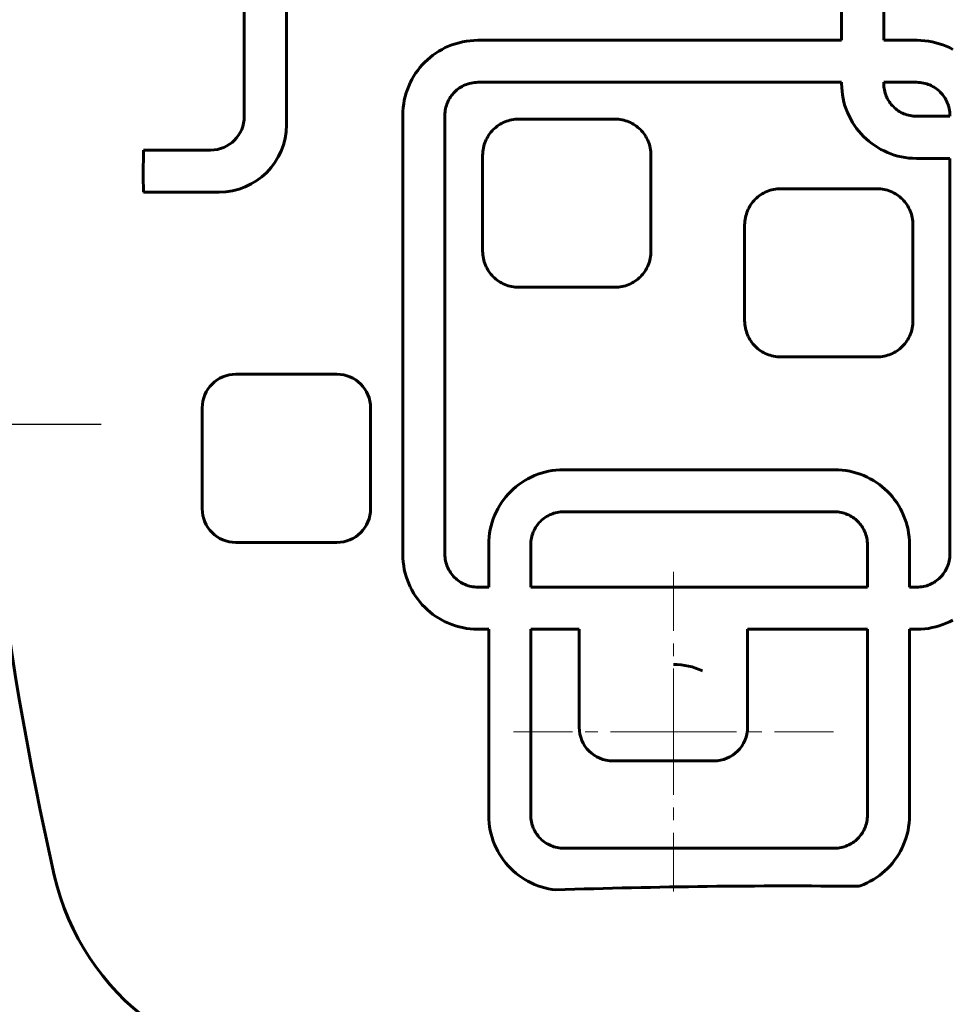
# Model space of a CAD drawing. Units: millimetres. Extents: x -2311 to 2778, y -2377 to 2414.
# Drawn here: x 450 to 561, y -79 to 38 of the extents above; entities that cross this region are included whole.
import ezdxf

# ---------------------------------------------------------------- set-up
doc = ezdxf.new("R2010")
doc.units = ezdxf.units.MM
for name, pattern in [('K5LT_AXLED', [12, 7.5, -1.5, 1.5, -1.5]), ('K5LT_BASIC', [0]), ('K5LT_THIN', [0])]:
    doc.linetypes.add(name, pattern=pattern)
doc.styles.add('KDIMTEXTSTYLE', font='GOST_AU.SHX', dxfattribs={"width": 0.96, "oblique": 15, "height": 5})
doc.dimstyles.new('KDIMSTYLE (1.00)', dxfattribs={"dimtxt": 5, "dimasz": 1, "dimexe": 2, "dimexo": 0, "dimgap": 1, "dimtad": 1, "dimtxsty": 'KDIMTEXTSTYLE', "dimsah": 1, "dimcen": 0, "dimdle": 1, "dimadec": 0, "dimazin": 0, "dimtfac": 0.667, "dimtmove": 0, "dimatfit": 3, "dimfxl": 0, "dimtvp": 1, "dimtolj": 1, "dimtzin": 0, "dimarcsym": 0})

# ---------------------------------------------------------------- blocks, each defined once
blk = doc.blocks.new('U4')
at = {"color": 30, "linetype": 'K5LT_AXLED', "lineweight": 18}
for q in [(527.62, -36.65), (517.62, -46.65), (527.62, -56.65), (537.62, -46.65)]:
    blk.add_line((527.62, -46.65), q, dxfattribs=at)
blk = doc.blocks.new('U8')
at = {"color": 30, "linetype": 'K5LT_AXLED', "lineweight": 18}
for q in [(527.62, -31.65), (512.62, -46.65), (542.62, -46.65), (527.62, -61.65)]:
    blk.add_line((527.62, -46.65), q, dxfattribs=at)
blk = doc.blocks.new('KDIMARROW_01')
blk.add_hatch(color=0).paths.add_polyline_path([(-5, -0.66), (0, 0), (-5, 0.66), (-4.5, 0)])
at = {"color": 0, "linetype": 'K5LT_THIN', "lineweight": 18}
for p, q in [((-4.5, 0), (-5, 0.66)), ((-5, 0.66), (0, 0)), ((0, 0), (-5, -0.66)), ((-5, -0.66), (-4.5, 0)), ((0, 0), (-1, 0))]:
    blk.add_line(p, q, dxfattribs=at)
blk = doc.blocks.new('U26')
at = {"color": 30, "linetype": 'K5LT_AXLED', "lineweight": 18}
for q in [(527.62, -27.65), (508.62, -46.65), (546.62, -46.65), (527.62, -65.65)]:
    blk.add_line((527.62, -46.65), q, dxfattribs=at)
blk = doc.blocks.new('U23')
at = {"color": 150, "linetype": 'K5LT_BASIC', "lineweight": 60}
for p, q in [((476.62, 78.48), (476.62, 26.49)), ((481.62, 25.49), (481.62, 79.49)), ((547.59, 48.05), (547.59, 35.54)), ((552.59, 48.05), (552.59, 35.54)), ((501.71, 35.13), (501.29, 34.99)), ((502.13, 35.25), (501.71, 35.13)), ((502.56, 35.35), (502.13, 35.25)), ((503, 35.43), (502.56, 35.35)), ((503.44, 35.49), (503, 35.43)), ((503.89, 35.52), (503.44, 35.49)), ((504.35, 35.54), (503.89, 35.52)), ((547.59, 35.54), (504.35, 35.54)), ((552.59, 35.54), (556.55, 35.54)), ((556.55, 35.54), (557.01, 35.52)), ((557.01, 35.52), (557.46, 35.49)), ((557.46, 35.49), (557.91, 35.43)), ((557.91, 35.43), (558.34, 35.35)), ((558.34, 35.35), (558.78, 35.25)), ((558.78, 35.25), (559.2, 35.13)), ((559.2, 35.13), (559.61, 34.99)), ((499.38, 34.01), (499.03, 33.77)), ((499.74, 34.25), (499.38, 34.01)), ((500.11, 34.46), (499.74, 34.25)), ((500.5, 34.66), (500.11, 34.46)), ((500.89, 34.84), (500.5, 34.66)), ((501.29, 34.99), (500.89, 34.84)), ((559.61, 34.99), (560.01, 34.84)), ((560.01, 34.84), (560.41, 34.66)), ((560.41, 34.66), (560.79, 34.46)), ((498.06, 32.93), (497.77, 32.62)), ((498.37, 33.22), (498.06, 32.93)), ((498.69, 33.5), (498.37, 33.22)), ((499.03, 33.77), (498.69, 33.5)), ((496.97, 31.61), (496.74, 31.25)), ((497.22, 31.96), (496.97, 31.61)), ((497.49, 32.29), (497.22, 31.96)), ((497.77, 32.62), (497.49, 32.29)), ((496.33, 30.49), (496.15, 30.1)), ((496.53, 30.88), (496.33, 30.49)), ((496.74, 31.25), (496.53, 30.88)), ((503.58, 30.46), (503.39, 30.41)), ((503.78, 30.49), (503.58, 30.46)), ((503.97, 30.52), (503.78, 30.49)), ((504.17, 30.53), (503.97, 30.52)), ((504.37, 30.54), (504.17, 30.53)), ((547.59, 30.54), (504.37, 30.54)), ((547.59, 30.4), (547.59, 30.54)), ((556.53, 30.54), (552.59, 30.54)), ((552.59, 30.54), (552.59, 30.42)), ((556.73, 30.53), (556.53, 30.54)), ((556.93, 30.52), (556.73, 30.53)), ((557.13, 30.49), (556.93, 30.52)), ((557.32, 30.46), (557.13, 30.49)), ((557.51, 30.41), (557.32, 30.46)), ((495.85, 29.28), (495.73, 28.86)), ((495.99, 29.69), (495.85, 29.28)), ((496.15, 30.1), (495.99, 29.69)), ((501.6, 29.39), (501.47, 29.25)), ((501.74, 29.52), (501.6, 29.39)), ((501.88, 29.64), (501.74, 29.52)), ((502.03, 29.76), (501.88, 29.64)), ((502.18, 29.87), (502.03, 29.76)), ((502.34, 29.97), (502.18, 29.87)), ((502.5, 30.06), (502.34, 29.97)), ((502.67, 30.15), (502.5, 30.06)), ((502.85, 30.23), (502.67, 30.15)), ((503.02, 30.3), (502.85, 30.23)), ((503.21, 30.36), (503.02, 30.3)), ((503.39, 30.41), (503.21, 30.36)), ((547.6, 29.94), (547.59, 30.4)), ((547.64, 29.49), (547.6, 29.94)), ((547.69, 29.04), (547.64, 29.49)), ((552.59, 30.42), (552.6, 30.22)), ((552.6, 30.22), (552.61, 30.02)), ((552.61, 30.02), (552.64, 29.82)), ((552.64, 29.82), (552.67, 29.63)), ((552.67, 29.63), (552.72, 29.44)), ((552.72, 29.44), (552.77, 29.25)), ((557.7, 30.36), (557.51, 30.41)), ((557.88, 30.3), (557.7, 30.36)), ((558.06, 30.23), (557.88, 30.3)), ((558.23, 30.15), (558.06, 30.23)), ((558.4, 30.06), (558.23, 30.15)), ((558.57, 29.97), (558.4, 30.06)), ((558.72, 29.87), (558.57, 29.97)), ((558.88, 29.76), (558.72, 29.87)), ((559.03, 29.64), (558.88, 29.76)), ((559.17, 29.52), (559.03, 29.64)), ((559.3, 29.39), (559.17, 29.52)), ((559.43, 29.25), (559.3, 29.39)), ((495.63, 28.43), (495.56, 27.99)), ((495.73, 28.86), (495.63, 28.43)), ((500.76, 28.14), (500.69, 27.96)), ((500.84, 28.32), (500.76, 28.14)), ((500.93, 28.48), (500.84, 28.32)), ((501.02, 28.65), (500.93, 28.48)), ((501.12, 28.81), (501.02, 28.65)), ((501.23, 28.96), (501.12, 28.81)), ((501.35, 29.11), (501.23, 28.96)), ((501.47, 29.25), (501.35, 29.11)), ((547.77, 28.61), (547.69, 29.04)), ((547.87, 28.17), (547.77, 28.61)), ((547.99, 27.75), (547.87, 28.17)), ((552.77, 29.25), (552.83, 29.07)), ((552.83, 29.07), (552.9, 28.89)), ((552.9, 28.89), (552.98, 28.72)), ((552.98, 28.72), (553.06, 28.55)), ((553.06, 28.55), (553.16, 28.38)), ((553.16, 28.38), (553.26, 28.23)), ((553.26, 28.23), (553.37, 28.07)), ((559.56, 29.11), (559.43, 29.25)), ((559.67, 28.96), (559.56, 29.11)), ((559.78, 28.81), (559.67, 28.96)), ((559.88, 28.65), (559.78, 28.81)), ((559.98, 28.48), (559.88, 28.65)), ((560.07, 28.32), (559.98, 28.48)), ((560.14, 28.14), (560.07, 28.32)), ((560.21, 27.96), (560.14, 28.14)), ((495.46, 27.09), (495.45, 26.64)), ((495.5, 27.54), (495.46, 27.09)), ((495.56, 27.99), (495.5, 27.54)), ((500.47, 27.02), (500.46, 26.82)), ((500.5, 27.21), (500.47, 27.02)), ((500.53, 27.41), (500.5, 27.21)), ((500.58, 27.6), (500.53, 27.41)), ((500.63, 27.78), (500.58, 27.6)), ((500.69, 27.96), (500.63, 27.78)), ((548.13, 27.34), (547.99, 27.75)), ((548.29, 26.94), (548.13, 27.34)), ((548.47, 26.54), (548.29, 26.94)), ((553.37, 28.07), (553.49, 27.92)), ((553.49, 27.92), (553.61, 27.78)), ((553.61, 27.78), (553.74, 27.65)), ((553.74, 27.65), (553.88, 27.52)), ((553.88, 27.52), (554.02, 27.39)), ((554.02, 27.39), (554.17, 27.28)), ((554.17, 27.28), (554.32, 27.17)), ((554.32, 27.17), (554.48, 27.06)), ((554.48, 27.06), (554.64, 26.97)), ((554.64, 26.97), (554.81, 26.88)), ((560.28, 27.78), (560.21, 27.96)), ((560.33, 27.6), (560.28, 27.78)), ((560.37, 27.41), (560.33, 27.6)), ((560.41, 27.21), (560.37, 27.41)), ((560.43, 27.02), (560.41, 27.21)), ((560.45, 26.82), (560.43, 27.02)), ((495.45, 26.64), (495.45, -25.56)), ((500.46, 26.82), (500.45, 26.62)), ((500.45, 26.62), (500.45, -25.54)), ((507.38, 25.75), (507.19, 25.66)), ((507.57, 25.84), (507.38, 25.75)), ((507.76, 25.91), (507.57, 25.84)), ((507.96, 25.98), (507.76, 25.91)), ((508.17, 26.04), (507.96, 25.98)), ((508.37, 26.09), (508.17, 26.04)), ((508.59, 26.13), (508.37, 26.09)), ((508.8, 26.15), (508.59, 26.13)), ((509.02, 26.17), (508.8, 26.15)), ((509.24, 26.18), (509.02, 26.17)), ((520.64, 26.18), (509.24, 26.18)), ((520.86, 26.17), (520.64, 26.18)), ((521.08, 26.15), (520.86, 26.17)), ((521.29, 26.13), (521.08, 26.15)), ((521.51, 26.09), (521.29, 26.13)), ((521.71, 26.04), (521.51, 26.09)), ((521.92, 25.98), (521.71, 26.04)), ((522.12, 25.91), (521.92, 25.98)), ((522.31, 25.84), (522.12, 25.91)), ((522.5, 25.75), (522.31, 25.84)), ((522.69, 25.66), (522.5, 25.75)), ((548.67, 26.16), (548.47, 26.54)), ((548.88, 25.78), (548.67, 26.16)), ((549.11, 25.42), (548.88, 25.78)), ((554.81, 26.88), (554.99, 26.81)), ((554.99, 26.81), (555.16, 26.74)), ((555.16, 26.74), (555.35, 26.67)), ((555.35, 26.67), (555.53, 26.62)), ((555.53, 26.62), (555.72, 26.58)), ((555.72, 26.58), (555.92, 26.54)), ((555.92, 26.54), (556.11, 26.52)), ((556.11, 26.52), (556.31, 26.5)), ((556.31, 26.5), (556.51, 26.5)), ((556.51, 26.5), (560.45, 26.5)), ((560.45, 26.62), (560.45, 26.82)), ((560.45, 26.5), (560.45, 26.62)), ((505.92, 24.61), (505.79, 24.45)), ((506.06, 24.77), (505.92, 24.61)), ((506.2, 24.92), (506.06, 24.77)), ((506.35, 25.06), (506.2, 24.92)), ((506.51, 25.19), (506.35, 25.06)), ((506.67, 25.32), (506.51, 25.19)), ((506.84, 25.44), (506.67, 25.32)), ((507.01, 25.55), (506.84, 25.44)), ((507.19, 25.66), (507.01, 25.55)), ((522.87, 25.55), (522.69, 25.66)), ((523.04, 25.44), (522.87, 25.55)), ((523.21, 25.32), (523.04, 25.44)), ((523.37, 25.19), (523.21, 25.32)), ((523.53, 25.06), (523.37, 25.19)), ((523.68, 24.92), (523.53, 25.06)), ((523.82, 24.77), (523.68, 24.92)), ((523.96, 24.61), (523.82, 24.77)), ((524.08, 24.45), (523.96, 24.61)), ((549.36, 25.07), (549.11, 25.42)), ((549.63, 24.74), (549.36, 25.07)), ((549.91, 24.42), (549.63, 24.74)), ((505.28, 23.55), (505.2, 23.35)), ((505.36, 23.74), (505.28, 23.55)), ((505.46, 23.92), (505.36, 23.74)), ((505.56, 24.1), (505.46, 23.92)), ((505.67, 24.28), (505.56, 24.1)), ((505.79, 24.45), (505.67, 24.28)), ((524.2, 24.28), (524.08, 24.45)), ((524.32, 24.1), (524.2, 24.28)), ((524.42, 23.92), (524.32, 24.1)), ((524.52, 23.74), (524.42, 23.92)), ((524.6, 23.55), (524.52, 23.74)), ((524.68, 23.35), (524.6, 23.55)), ((550.2, 24.11), (549.91, 24.42)), ((550.51, 23.81), (550.2, 24.11)), ((550.83, 23.53), (550.51, 23.81)), ((551.17, 23.27), (550.83, 23.53)), ((472.62, 22.49), (464.63, 22.49)), ((504.96, 22.32), (504.95, 22.1)), ((504.99, 22.53), (504.96, 22.32)), ((505.03, 22.74), (504.99, 22.53)), ((505.08, 22.95), (505.03, 22.74)), ((505.13, 23.15), (505.08, 22.95)), ((505.2, 23.35), (505.13, 23.15)), ((524.75, 23.15), (524.68, 23.35)), ((524.8, 22.95), (524.75, 23.15)), ((524.85, 22.74), (524.8, 22.95)), ((524.89, 22.53), (524.85, 22.74)), ((524.92, 22.32), (524.89, 22.53)), ((524.93, 22.1), (524.92, 22.32)), ((551.52, 23.02), (551.17, 23.27)), ((551.88, 22.79), (551.52, 23.02)), ((552.25, 22.57), (551.88, 22.79)), ((552.64, 22.38), (552.25, 22.57)), ((553.03, 22.2), (552.64, 22.38)), ((504.95, 22.1), (504.94, 21.88)), ((504.94, 21.88), (504.94, 10.48)), ((524.94, 21.88), (524.93, 22.1)), ((524.94, 10.48), (524.94, 21.88)), ((553.43, 22.04), (553.03, 22.2)), ((553.85, 21.9), (553.43, 22.04)), ((554.27, 21.78), (553.85, 21.9)), ((554.7, 21.68), (554.27, 21.78)), ((555.14, 21.6), (554.7, 21.68)), ((555.58, 21.54), (555.14, 21.6)), ((556.03, 21.51), (555.58, 21.54)), ((556.49, 21.5), (556.03, 21.51)), ((560.45, 21.5), (556.49, 21.5)), ((560.45, -25.54), (560.45, 21.5)), ((538.7, 17.56), (538.51, 17.47)), ((538.89, 17.64), (538.7, 17.56)), ((539.09, 17.71), (538.89, 17.64)), ((539.3, 17.76), (539.09, 17.71)), ((539.51, 17.81), (539.3, 17.76)), ((539.72, 17.85), (539.51, 17.81)), ((539.93, 17.88), (539.72, 17.85)), ((540.15, 17.89), (539.93, 17.88)), ((540.37, 17.9), (540.15, 17.89)), ((551.77, 17.9), (540.37, 17.9)), ((551.99, 17.89), (551.77, 17.9)), ((552.21, 17.88), (551.99, 17.89)), ((552.43, 17.85), (552.21, 17.88)), ((552.64, 17.81), (552.43, 17.85)), ((552.85, 17.76), (552.64, 17.81)), ((553.05, 17.71), (552.85, 17.76)), ((553.25, 17.64), (553.05, 17.71)), ((553.44, 17.56), (553.25, 17.64)), ((553.64, 17.47), (553.44, 17.56)), ((464.63, 17.49), (473.62, 17.49)), ((537.19, 16.49), (537.05, 16.33)), ((537.33, 16.64), (537.19, 16.49)), ((537.48, 16.78), (537.33, 16.64)), ((537.64, 16.92), (537.48, 16.78)), ((537.8, 17.04), (537.64, 16.92)), ((537.97, 17.16), (537.8, 17.04)), ((538.14, 17.28), (537.97, 17.16)), ((538.32, 17.38), (538.14, 17.28)), ((538.51, 17.47), (538.32, 17.38)), ((553.82, 17.38), (553.64, 17.47)), ((554, 17.28), (553.82, 17.38)), ((554.18, 17.16), (554, 17.28)), ((554.34, 17.04), (554.18, 17.16)), ((554.51, 16.92), (554.34, 17.04)), ((554.66, 16.78), (554.51, 16.92)), ((554.81, 16.64), (554.66, 16.78)), ((554.95, 16.49), (554.81, 16.64)), ((555.09, 16.33), (554.95, 16.49)), ((536.41, 15.27), (536.33, 15.08)), ((536.5, 15.46), (536.41, 15.27)), ((536.59, 15.65), (536.5, 15.46)), ((536.69, 15.83), (536.59, 15.65)), ((536.81, 16), (536.69, 15.83)), ((536.93, 16.17), (536.81, 16)), ((537.05, 16.33), (536.93, 16.17)), ((555.22, 16.17), (555.09, 16.33)), ((555.34, 16), (555.22, 16.17)), ((555.45, 15.83), (555.34, 16)), ((555.55, 15.65), (555.45, 15.83)), ((555.65, 15.46), (555.55, 15.65)), ((555.73, 15.27), (555.65, 15.46)), ((555.81, 15.08), (555.73, 15.27)), ((536.12, 14.25), (536.09, 14.04)), ((536.16, 14.47), (536.12, 14.25)), ((536.21, 14.67), (536.16, 14.47)), ((536.27, 14.88), (536.21, 14.67)), ((536.33, 15.08), (536.27, 14.88)), ((555.88, 14.88), (555.81, 15.08)), ((555.94, 14.67), (555.88, 14.88)), ((555.98, 14.47), (555.94, 14.67)), ((556.02, 14.25), (555.98, 14.47)), ((556.05, 14.04), (556.02, 14.25)), ((536.08, 13.82), (536.07, 13.6)), ((536.07, 13.6), (536.07, 2.2)), ((536.09, 14.04), (536.08, 13.82)), ((556.07, 13.82), (556.05, 14.04)), ((556.07, 13.6), (556.07, 13.82)), ((556.07, 2.2), (556.07, 13.6)), ((504.94, 10.48), (504.95, 10.25)), ((504.95, 10.25), (504.96, 10.04)), ((504.96, 10.04), (504.99, 9.82)), ((504.99, 9.82), (505.03, 9.61)), ((505.03, 9.61), (505.08, 9.4)), ((505.08, 9.4), (505.13, 9.2)), ((524.75, 9.2), (524.8, 9.4)), ((524.8, 9.4), (524.85, 9.61)), ((524.85, 9.61), (524.89, 9.82)), ((524.89, 9.82), (524.92, 10.04)), ((524.92, 10.04), (524.93, 10.25)), ((524.93, 10.25), (524.94, 10.48)), ((505.13, 9.2), (505.2, 9)), ((505.2, 9), (505.28, 8.8)), ((505.28, 8.8), (505.36, 8.61)), ((505.36, 8.61), (505.46, 8.43)), ((505.46, 8.43), (505.56, 8.25)), ((505.56, 8.25), (505.67, 8.07)), ((524.2, 8.07), (524.32, 8.25)), ((524.32, 8.25), (524.42, 8.43)), ((524.42, 8.43), (524.52, 8.61)), ((524.52, 8.61), (524.6, 8.8)), ((524.6, 8.8), (524.68, 9)), ((524.68, 9), (524.75, 9.2)), ((505.67, 8.07), (505.79, 7.9)), ((505.79, 7.9), (505.92, 7.74)), ((505.92, 7.74), (506.06, 7.59)), ((506.06, 7.59), (506.2, 7.44)), ((506.2, 7.44), (506.35, 7.29)), ((506.35, 7.29), (506.51, 7.16)), ((506.51, 7.16), (506.67, 7.03)), ((506.67, 7.03), (506.84, 6.91)), ((523.04, 6.91), (523.21, 7.03)), ((523.21, 7.03), (523.37, 7.16)), ((523.37, 7.16), (523.53, 7.29)), ((523.53, 7.29), (523.68, 7.44)), ((523.68, 7.44), (523.82, 7.59)), ((523.82, 7.59), (523.96, 7.74)), ((523.96, 7.74), (524.08, 7.9)), ((524.08, 7.9), (524.2, 8.07)), ((506.84, 6.91), (507.01, 6.8)), ((507.01, 6.8), (507.19, 6.7)), ((507.19, 6.7), (507.38, 6.6)), ((507.38, 6.6), (507.57, 6.51)), ((507.57, 6.51), (507.76, 6.44)), ((507.76, 6.44), (507.96, 6.37)), ((507.96, 6.37), (508.17, 6.31)), ((508.17, 6.31), (508.37, 6.26)), ((508.37, 6.26), (508.59, 6.23)), ((508.59, 6.23), (508.8, 6.2)), ((508.8, 6.2), (509.02, 6.18)), ((509.02, 6.18), (509.24, 6.18)), ((509.24, 6.18), (520.64, 6.18)), ((520.64, 6.18), (520.86, 6.18)), ((520.86, 6.18), (521.08, 6.2)), ((521.08, 6.2), (521.29, 6.23)), ((521.29, 6.23), (521.51, 6.26)), ((521.51, 6.26), (521.71, 6.31)), ((521.71, 6.31), (521.92, 6.37)), ((521.92, 6.37), (522.12, 6.44)), ((522.12, 6.44), (522.31, 6.51)), ((522.31, 6.51), (522.5, 6.6)), ((522.5, 6.6), (522.69, 6.7)), ((522.69, 6.7), (522.87, 6.8)), ((522.87, 6.8), (523.04, 6.91)), ((536.07, 2.2), (536.08, 1.98)), ((536.08, 1.98), (536.09, 1.76)), ((536.09, 1.76), (536.12, 1.55)), ((536.12, 1.55), (536.16, 1.33)), ((536.16, 1.33), (536.21, 1.13)), ((555.94, 1.13), (555.98, 1.33)), ((555.98, 1.33), (556.02, 1.55)), ((556.02, 1.55), (556.05, 1.76)), ((556.05, 1.76), (556.07, 1.98)), ((556.07, 1.98), (556.07, 2.2)), ((536.21, 1.13), (536.27, 0.92)), ((536.27, 0.92), (536.33, 0.72)), ((536.33, 0.72), (536.41, 0.53)), ((536.41, 0.53), (536.5, 0.34)), ((536.5, 0.34), (536.59, 0.15)), ((536.59, 0.15), (536.69, -0.03)), ((555.45, -0.03), (555.55, 0.15)), ((555.55, 0.15), (555.65, 0.34)), ((555.65, 0.34), (555.73, 0.53)), ((555.73, 0.53), (555.81, 0.72)), ((555.81, 0.72), (555.88, 0.92)), ((555.88, 0.92), (555.94, 1.13)), ((536.69, -0.03), (536.81, -0.2)), ((536.81, -0.2), (536.93, -0.37)), ((536.93, -0.37), (537.05, -0.53)), ((537.05, -0.53), (537.19, -0.69)), ((537.19, -0.69), (537.33, -0.84)), ((537.33, -0.84), (537.48, -0.98)), ((537.48, -0.98), (537.64, -1.12)), ((537.64, -1.12), (537.8, -1.25)), ((554.34, -1.25), (554.51, -1.12)), ((554.51, -1.12), (554.66, -0.98)), ((554.66, -0.98), (554.81, -0.84)), ((554.81, -0.84), (554.95, -0.69)), ((554.95, -0.69), (555.09, -0.53)), ((555.09, -0.53), (555.22, -0.37)), ((555.22, -0.37), (555.34, -0.2)), ((555.34, -0.2), (555.45, -0.03)), ((537.8, -1.25), (537.97, -1.37)), ((537.97, -1.37), (538.14, -1.48)), ((538.14, -1.48), (538.32, -1.58)), ((538.32, -1.58), (538.51, -1.68)), ((538.51, -1.68), (538.7, -1.76)), ((538.7, -1.76), (538.89, -1.84)), ((538.89, -1.84), (539.09, -1.91)), ((539.09, -1.91), (539.3, -1.97)), ((539.3, -1.97), (539.51, -2.01)), ((539.51, -2.01), (539.72, -2.05)), ((539.72, -2.05), (539.93, -2.08)), ((539.93, -2.08), (540.15, -2.1)), ((540.15, -2.1), (540.37, -2.1)), ((540.37, -2.1), (551.77, -2.1)), ((551.77, -2.1), (551.99, -2.1)), ((551.99, -2.1), (552.21, -2.08)), ((552.21, -2.08), (552.43, -2.05)), ((552.43, -2.05), (552.64, -2.01)), ((552.64, -2.01), (552.85, -1.97)), ((552.85, -1.97), (553.05, -1.91)), ((553.05, -1.91), (553.25, -1.84)), ((553.25, -1.84), (553.44, -1.76)), ((553.44, -1.76), (553.64, -1.68)), ((553.64, -1.68), (553.82, -1.58)), ((553.82, -1.58), (554, -1.48)), ((554, -1.48), (554.18, -1.37)), ((554.18, -1.37), (554.34, -1.25)), ((487.62, -4.15), (475.62, -4.15)), ((471.62, -8.15), (471.62, -20.15)), ((491.62, -20.15), (491.62, -8.15)), ((510.32, -16.57), (510.7, -16.38)), ((510.7, -16.38), (511.09, -16.2)), ((511.09, -16.2), (511.5, -16.04)), ((511.5, -16.04), (511.91, -15.9)), ((511.91, -15.9), (512.33, -15.78)), ((512.33, -15.78), (512.76, -15.68)), ((512.76, -15.68), (513.2, -15.6)), ((513.2, -15.6), (513.65, -15.54)), ((513.65, -15.54), (514.1, -15.51)), ((514.1, -15.51), (514.56, -15.5)), ((514.56, -15.5), (546.76, -15.5)), ((546.76, -15.5), (547.21, -15.51)), ((547.21, -15.51), (547.67, -15.54)), ((547.67, -15.54), (548.11, -15.6)), ((548.11, -15.6), (548.55, -15.68)), ((548.55, -15.68), (548.98, -15.78)), ((548.98, -15.78), (549.4, -15.9)), ((549.4, -15.9), (549.81, -16.04)), ((549.81, -16.04), (550.22, -16.2)), ((550.22, -16.2), (550.61, -16.38)), ((550.61, -16.38), (551, -16.57)), ((508.57, -17.81), (508.9, -17.53)), ((508.9, -17.53), (509.23, -17.27)), ((509.23, -17.27), (509.58, -17.02)), ((509.58, -17.02), (509.94, -16.79)), ((509.94, -16.79), (510.32, -16.57)), ((551, -16.57), (551.37, -16.79)), ((551.37, -16.79), (551.73, -17.02)), ((551.73, -17.02), (552.08, -17.27)), ((552.08, -17.27), (552.42, -17.53)), ((552.42, -17.53), (552.74, -17.81)), ((507.69, -18.74), (507.97, -18.42)), ((507.97, -18.42), (508.27, -18.11)), ((508.27, -18.11), (508.57, -17.81)), ((552.74, -17.81), (553.05, -18.11)), ((553.05, -18.11), (553.34, -18.42)), ((553.34, -18.42), (553.62, -18.74)), ((506.73, -20.16), (506.95, -19.79)), ((506.95, -19.79), (507.18, -19.42)), ((507.18, -19.42), (507.43, -19.08)), ((507.43, -19.08), (507.69, -18.74)), ((553.62, -18.74), (553.89, -19.08)), ((553.89, -19.08), (554.14, -19.42)), ((554.14, -19.42), (554.37, -19.79)), ((554.37, -19.79), (554.58, -20.16)), ((506.2, -21.34), (506.36, -20.94)), ((506.36, -20.94), (506.54, -20.54)), ((506.54, -20.54), (506.73, -20.16)), ((512.54, -21.07), (512.38, -21.17)), ((512.71, -20.97), (512.54, -21.07)), ((512.88, -20.88), (512.71, -20.97)), ((513.05, -20.81), (512.88, -20.88)), ((513.23, -20.74), (513.05, -20.81)), ((513.41, -20.67), (513.23, -20.74)), ((513.6, -20.62), (513.41, -20.67)), ((513.79, -20.58), (513.6, -20.62)), ((513.98, -20.54), (513.79, -20.58)), ((514.18, -20.52), (513.98, -20.54)), ((514.38, -20.5), (514.18, -20.52)), ((514.58, -20.5), (514.38, -20.5)), ((546.74, -20.5), (514.58, -20.5)), ((546.94, -20.5), (546.74, -20.5)), ((547.14, -20.52), (546.94, -20.5)), ((547.33, -20.54), (547.14, -20.52)), ((547.53, -20.58), (547.33, -20.54)), ((547.72, -20.62), (547.53, -20.58)), ((547.9, -20.67), (547.72, -20.62)), ((548.08, -20.74), (547.9, -20.67)), ((548.26, -20.81), (548.08, -20.74)), ((548.44, -20.88), (548.26, -20.81)), ((548.61, -20.97), (548.44, -20.88)), ((548.77, -21.07), (548.61, -20.97)), ((548.93, -21.17), (548.77, -21.07)), ((554.58, -20.16), (554.78, -20.54)), ((554.78, -20.54), (554.96, -20.94)), ((554.96, -20.94), (555.12, -21.34)), ((505.84, -22.61), (505.94, -22.18)), ((505.94, -22.18), (506.06, -21.75)), ((506.06, -21.75), (506.2, -21.34)), ((511.33, -22.23), (511.22, -22.39)), ((511.44, -22.07), (511.33, -22.23)), ((511.55, -21.92), (511.44, -22.07)), ((511.67, -21.78), (511.55, -21.92)), ((511.8, -21.65), (511.67, -21.78)), ((511.94, -21.52), (511.8, -21.65)), ((512.08, -21.39), (511.94, -21.52)), ((512.23, -21.28), (512.08, -21.39)), ((512.38, -21.17), (512.23, -21.28)), ((549.08, -21.28), (548.93, -21.17)), ((549.23, -21.39), (549.08, -21.28)), ((549.37, -21.52), (549.23, -21.39)), ((549.51, -21.65), (549.37, -21.52)), ((549.64, -21.78), (549.51, -21.65)), ((549.76, -21.92), (549.64, -21.78)), ((549.88, -22.07), (549.76, -21.92)), ((549.99, -22.23), (549.88, -22.07)), ((550.09, -22.39), (549.99, -22.23)), ((555.12, -21.34), (555.26, -21.75)), ((555.26, -21.75), (555.38, -22.18)), ((555.38, -22.18), (555.48, -22.61)), ((505.7, -23.49), (505.76, -23.04)), ((505.76, -23.04), (505.84, -22.61)), ((510.83, -23.25), (510.78, -23.44)), ((510.89, -23.07), (510.83, -23.25)), ((510.96, -22.89), (510.89, -23.07)), ((511.04, -22.72), (510.96, -22.89)), ((511.13, -22.55), (511.04, -22.72)), ((511.22, -22.39), (511.13, -22.55)), ((550.18, -22.55), (550.09, -22.39)), ((550.27, -22.72), (550.18, -22.55)), ((550.35, -22.89), (550.27, -22.72)), ((550.42, -23.07), (550.35, -22.89)), ((550.48, -23.25), (550.42, -23.07)), ((550.53, -23.44), (550.48, -23.25)), ((555.48, -22.61), (555.55, -23.04)), ((555.55, -23.04), (555.61, -23.49)), ((475.62, -24.15), (487.62, -24.15)), ((505.66, -24.4), (505.67, -23.94)), ((505.66, -29.46), (505.66, -24.4)), ((505.67, -23.94), (505.7, -23.49)), ((510.68, -24.02), (510.66, -24.22)), ((510.66, -24.22), (510.66, -24.42)), ((510.66, -24.42), (510.66, -29.46)), ((510.7, -23.82), (510.68, -24.02)), ((510.74, -23.63), (510.7, -23.82)), ((510.78, -23.44), (510.74, -23.63)), ((550.58, -23.63), (550.53, -23.44)), ((550.61, -23.82), (550.58, -23.63)), ((550.64, -24.02), (550.61, -23.82)), ((550.65, -24.22), (550.64, -24.02)), ((550.66, -24.42), (550.65, -24.22)), ((550.66, -29.46), (550.66, -24.42)), ((555.61, -23.49), (555.64, -23.94)), ((555.64, -23.94), (555.66, -24.4)), ((555.66, -24.4), (555.66, -29.46)), ((495.45, -25.56), (495.46, -26.02)), ((500.45, -25.54), (500.46, -25.75)), ((500.46, -25.75), (500.47, -25.95)), ((560.43, -25.95), (560.45, -25.75)), ((560.45, -25.75), (560.45, -25.54)), ((495.46, -26.02), (495.5, -26.47)), ((495.5, -26.47), (495.56, -26.92)), ((500.47, -25.95), (500.5, -26.14)), ((500.5, -26.14), (500.53, -26.33)), ((500.53, -26.33), (500.58, -26.52)), ((500.58, -26.52), (500.63, -26.71)), ((500.63, -26.71), (500.69, -26.89)), ((500.69, -26.89), (500.76, -27.07)), ((560.14, -27.07), (560.21, -26.89)), ((560.21, -26.89), (560.28, -26.71)), ((560.28, -26.71), (560.33, -26.52)), ((560.33, -26.52), (560.37, -26.33)), ((560.37, -26.33), (560.41, -26.14)), ((560.41, -26.14), (560.43, -25.95)), ((495.56, -26.92), (495.63, -27.36)), ((495.63, -27.36), (495.73, -27.79)), ((495.73, -27.79), (495.85, -28.21)), ((500.76, -27.07), (500.84, -27.24)), ((500.84, -27.24), (500.93, -27.41)), ((500.93, -27.41), (501.02, -27.58)), ((501.02, -27.58), (501.12, -27.74)), ((501.12, -27.74), (501.23, -27.89)), ((501.23, -27.89), (501.35, -28.04)), ((501.35, -28.04), (501.47, -28.18)), ((559.43, -28.18), (559.56, -28.04)), ((559.56, -28.04), (559.67, -27.89)), ((559.67, -27.89), (559.78, -27.74)), ((559.78, -27.74), (559.88, -27.58)), ((559.88, -27.58), (559.98, -27.41)), ((559.98, -27.41), (560.07, -27.24)), ((560.07, -27.24), (560.14, -27.07)), ((495.85, -28.21), (495.99, -28.62)), ((495.99, -28.62), (496.15, -29.03)), ((496.15, -29.03), (496.33, -29.42)), ((501.47, -28.18), (501.6, -28.32)), ((501.6, -28.32), (501.74, -28.45)), ((501.74, -28.45), (501.88, -28.57)), ((501.88, -28.57), (502.03, -28.69)), ((502.03, -28.69), (502.18, -28.8)), ((502.18, -28.8), (502.34, -28.9)), ((502.34, -28.9), (502.5, -28.99)), ((502.5, -28.99), (502.67, -29.08)), ((502.67, -29.08), (502.85, -29.16)), ((502.85, -29.16), (503.02, -29.23)), ((503.02, -29.23), (503.21, -29.29)), ((557.7, -29.29), (557.88, -29.23)), ((557.88, -29.23), (558.06, -29.16)), ((558.06, -29.16), (558.23, -29.08)), ((558.23, -29.08), (558.4, -28.99)), ((558.4, -28.99), (558.57, -28.9)), ((558.57, -28.9), (558.72, -28.8)), ((558.72, -28.8), (558.88, -28.69)), ((558.88, -28.69), (559.03, -28.57)), ((559.03, -28.57), (559.17, -28.45)), ((559.17, -28.45), (559.3, -28.32)), ((559.3, -28.32), (559.43, -28.18)), ((496.33, -29.42), (496.53, -29.8)), ((496.53, -29.8), (496.74, -30.18)), ((496.74, -30.18), (496.97, -30.54)), ((503.21, -29.29), (503.39, -29.34)), ((503.39, -29.34), (503.58, -29.38)), ((503.58, -29.38), (503.78, -29.42)), ((503.78, -29.42), (503.97, -29.44)), ((503.97, -29.44), (504.17, -29.46)), ((504.17, -29.46), (504.37, -29.46)), ((504.37, -29.46), (505.66, -29.46)), ((510.66, -29.46), (550.66, -29.46)), ((555.66, -29.46), (556.53, -29.46)), ((556.53, -29.46), (556.73, -29.46)), ((556.73, -29.46), (556.93, -29.44)), ((556.93, -29.44), (557.13, -29.42)), ((557.13, -29.42), (557.32, -29.38)), ((557.32, -29.38), (557.51, -29.34)), ((557.51, -29.34), (557.7, -29.29)), ((496.97, -30.54), (497.22, -30.89)), ((497.22, -30.89), (497.49, -31.22)), ((497.49, -31.22), (497.77, -31.55)), ((497.77, -31.55), (498.06, -31.86)), ((498.06, -31.86), (498.37, -32.15)), ((498.37, -32.15), (498.69, -32.43)), ((498.69, -32.43), (499.03, -32.7)), ((499.03, -32.7), (499.38, -32.94)), ((499.38, -32.94), (499.74, -33.17)), ((499.74, -33.17), (500.11, -33.39)), ((500.11, -33.39), (500.5, -33.59)), ((500.5, -33.59), (500.89, -33.76)), ((500.89, -33.76), (501.29, -33.92)), ((501.29, -33.92), (501.71, -34.06)), ((559.2, -34.06), (559.61, -33.92)), ((559.61, -33.92), (560.01, -33.76)), ((560.01, -33.76), (560.41, -33.59)), ((560.41, -33.59), (560.79, -33.39)), ((501.71, -34.06), (502.13, -34.18)), ((502.13, -34.18), (502.56, -34.28)), ((502.56, -34.28), (503, -34.36)), ((503, -34.36), (503.44, -34.42)), ((503.44, -34.42), (503.89, -34.45)), ((503.89, -34.45), (504.35, -34.46)), ((504.35, -34.46), (505.66, -34.46)), ((505.66, -34.46), (505.66, -56.6)), ((516.41, -34.46), (510.66, -34.46)), ((510.66, -34.46), (510.66, -56.58)), ((516.41, -46.12), (516.41, -34.46)), ((550.66, -34.46), (536.41, -34.46)), ((536.41, -34.46), (536.41, -46.12)), ((550.66, -56.58), (550.66, -34.46)), ((555.66, -34.46), (556.55, -34.46)), ((555.66, -56.6), (555.66, -34.46)), ((556.55, -34.46), (557.01, -34.45)), ((557.01, -34.45), (557.46, -34.42)), ((557.46, -34.42), (557.91, -34.36)), ((557.91, -34.36), (558.34, -34.28)), ((558.34, -34.28), (558.78, -34.18)), ((558.78, -34.18), (559.2, -34.06)), ((532.41, -50.12), (520.41, -50.12)), ((505.66, -56.6), (505.67, -57.06)), ((505.67, -57.06), (505.7, -57.51)), ((510.66, -56.58), (510.66, -56.78)), ((510.66, -56.78), (510.68, -56.98)), ((510.68, -56.98), (510.7, -57.18)), ((510.7, -57.18), (510.74, -57.37)), ((550.58, -57.37), (550.61, -57.18)), ((550.61, -57.18), (550.64, -56.98)), ((550.64, -56.98), (550.65, -56.78)), ((550.65, -56.78), (550.66, -56.58)), ((555.61, -57.51), (555.64, -57.06)), ((555.64, -57.06), (555.66, -56.6)), ((505.7, -57.51), (505.76, -57.95)), ((505.76, -57.95), (505.84, -58.39)), ((505.84, -58.39), (505.94, -58.82)), ((510.74, -57.37), (510.78, -57.56)), ((510.78, -57.56), (510.83, -57.74)), ((510.83, -57.74), (510.89, -57.93)), ((510.89, -57.93), (510.96, -58.1)), ((510.96, -58.1), (511.04, -58.28)), ((511.04, -58.28), (511.13, -58.45)), ((511.13, -58.45), (511.22, -58.61)), ((550.09, -58.61), (550.18, -58.45)), ((550.18, -58.45), (550.27, -58.28)), ((550.27, -58.28), (550.35, -58.1)), ((550.35, -58.1), (550.42, -57.93)), ((550.42, -57.93), (550.48, -57.74)), ((550.48, -57.74), (550.53, -57.56)), ((550.53, -57.56), (550.58, -57.37)), ((555.38, -58.82), (555.48, -58.39)), ((555.48, -58.39), (555.55, -57.95)), ((555.55, -57.95), (555.61, -57.51)), ((505.94, -58.82), (506.06, -59.24)), ((506.06, -59.24), (506.2, -59.66)), ((506.2, -59.66), (506.36, -60.06)), ((511.22, -58.61), (511.33, -58.77)), ((511.33, -58.77), (511.44, -58.92)), ((511.44, -58.92), (511.55, -59.07)), ((511.55, -59.07), (511.67, -59.21)), ((511.67, -59.21), (511.8, -59.35)), ((511.8, -59.35), (511.94, -59.48)), ((511.94, -59.48), (512.08, -59.6)), ((512.08, -59.6), (512.23, -59.72)), ((549.08, -59.72), (549.23, -59.6)), ((549.23, -59.6), (549.37, -59.48)), ((549.37, -59.48), (549.51, -59.35)), ((549.51, -59.35), (549.64, -59.21)), ((549.64, -59.21), (549.76, -59.07)), ((549.76, -59.07), (549.88, -58.92)), ((549.88, -58.92), (549.99, -58.77)), ((549.99, -58.77), (550.09, -58.61)), ((554.96, -60.06), (555.12, -59.66)), ((555.12, -59.66), (555.26, -59.24)), ((555.26, -59.24), (555.38, -58.82)), ((506.36, -60.06), (506.54, -60.45)), ((506.54, -60.45), (506.73, -60.84)), ((506.73, -60.84), (506.95, -61.21)), ((512.23, -59.72), (512.38, -59.83)), ((512.38, -59.83), (512.54, -59.93)), ((512.54, -59.93), (512.71, -60.03)), ((512.71, -60.03), (512.88, -60.11)), ((512.88, -60.11), (513.05, -60.19)), ((513.05, -60.19), (513.23, -60.26)), ((513.23, -60.26), (513.41, -60.32)), ((513.41, -60.32), (513.6, -60.37)), ((513.6, -60.37), (513.79, -60.42)), ((513.79, -60.42), (513.98, -60.45)), ((513.98, -60.45), (514.18, -60.48)), ((514.18, -60.48), (514.38, -60.49)), ((514.38, -60.49), (514.58, -60.5)), ((514.58, -60.5), (546.74, -60.5)), ((546.74, -60.5), (546.94, -60.49)), ((546.94, -60.49), (547.14, -60.48)), ((547.14, -60.48), (547.33, -60.45)), ((547.33, -60.45), (547.53, -60.42)), ((547.53, -60.42), (547.72, -60.37)), ((547.72, -60.37), (547.9, -60.32)), ((547.9, -60.32), (548.08, -60.26)), ((548.08, -60.26), (548.26, -60.19)), ((548.26, -60.19), (548.44, -60.11)), ((548.44, -60.11), (548.61, -60.03)), ((548.61, -60.03), (548.77, -59.93)), ((548.77, -59.93), (548.93, -59.83)), ((548.93, -59.83), (549.08, -59.72)), ((554.37, -61.21), (554.58, -60.84)), ((554.58, -60.84), (554.78, -60.45)), ((554.78, -60.45), (554.96, -60.06)), ((506.95, -61.21), (507.18, -61.57)), ((507.18, -61.57), (507.43, -61.92)), ((507.43, -61.92), (507.69, -62.26)), ((553.62, -62.26), (553.89, -61.92)), ((553.89, -61.92), (554.14, -61.57)), ((554.14, -61.57), (554.37, -61.21)), ((507.69, -62.26), (507.97, -62.58)), ((507.97, -62.58), (508.27, -62.89)), ((508.27, -62.89), (508.57, -63.18)), ((508.57, -63.18), (508.9, -63.46)), ((552.42, -63.46), (552.74, -63.18)), ((552.74, -63.18), (553.05, -62.89)), ((553.05, -62.89), (553.34, -62.58)), ((553.34, -62.58), (553.62, -62.26)), ((508.9, -63.46), (509.23, -63.73)), ((509.23, -63.73), (509.58, -63.98)), ((509.58, -63.98), (509.94, -64.21)), ((509.94, -64.21), (510.32, -64.42)), ((551, -64.42), (551.37, -64.21)), ((551.37, -64.21), (551.73, -63.98)), ((551.73, -63.98), (552.08, -63.73)), ((552.08, -63.73), (552.42, -63.46)), ((510.32, -64.42), (510.7, -64.62)), ((510.7, -64.62), (511.09, -64.8)), ((511.09, -64.8), (511.5, -64.96)), ((511.5, -64.96), (511.91, -65.1)), ((511.91, -65.1), (512.33, -65.22)), ((512.33, -65.22), (512.76, -65.32)), ((512.76, -65.32), (513.2, -65.4)), ((513.2, -65.4), (513.63, -65.45)), ((549.62, -65.02), (549.81, -64.96)), ((549.81, -64.96), (550.22, -64.8)), ((550.22, -64.8), (550.61, -64.62)), ((550.61, -64.62), (551, -64.42))]:
    blk.add_line(p, q, dxfattribs=at)
for centre, radius, start, end in [((819.62, 19.85), 375, 167.126, 192.874), ((472.62, 26.49), 4, 270, 0), ((473.62, 25.49), 8, 270, 0), ((819.62, 19.85), 355, 179.5747, 180.382), ((475.62, -8.15), 4, 90, 180), ((487.62, -8.15), 4, 0, 90), ((475.62, -20.15), 4, 180, 270), ((487.62, -20.15), 4, 270, 0), ((520.41, -46.12), 4, 180, 270), ((532.41, -46.12), 4, 270, 0), ((483.29, -57.01), 30, 192.874, 274.0123), ((541.37, -884.98), 820, 89.42296, 91.93838)]:
    blk.add_arc(centre, radius, start, end, dxfattribs=at)
blk.add_blockref('U26', (0, 0))

msp = doc.modelspace()

# ---------------------------------------------------------------- linework, layer by layer
at = {"color": 150, "linetype": 'K5LT_BASIC', "lineweight": 60}
for p, q in [((527.618, -38.646), (527.616, -38.646)), ((527.618, -54.646), (527.616, -54.646))]:
    msp.add_line(p, q, dxfattribs=at)
msp.add_ellipse((527.618, -46.646), major_axis=(0, 8), ratio=0.9999985, start_param=5.8370231, end_param=6.2831853, dxfattribs=at)

# ---------------------------------------------------------------- block references
for name in ['U23', 'U8', 'U4']:
    msp.add_blockref(name, (0, 0))

# ---------------------------------------------------------------- dimensions: what is measured, and where the dimension line sits
at = {"color": 7}
msp.add_linear_dim(base=(422.391, -10.146), p1=(459.618, 49.854), p2=(459.618, -10.146), angle=90, location=(422.391, 19.854), dimstyle='KDIMSTYLE (1.00)', override={"dimexo": 0, "dimpost": '\\H5.0;\\W0.965;\\Q15;<>', "dimblk1": 'KDIMARROW_01', "dimblk2": 'KDIMARROW_01', "dimse1": 0, "dimse2": 0, "dimclrt": 7, "dimtolj": 1}, dxfattribs=at).render()

doc.saveas('drawing.dxf')
